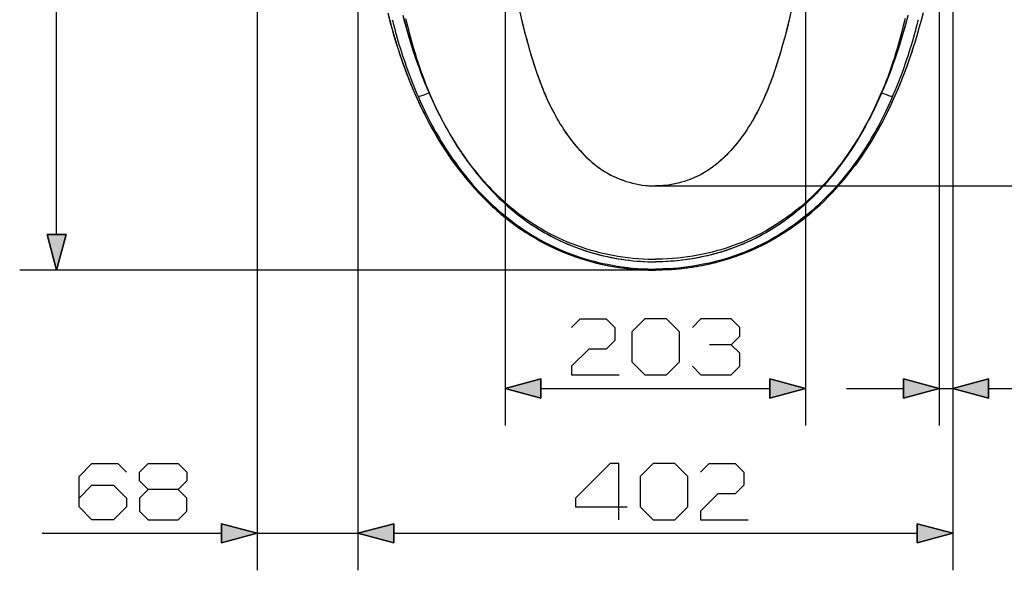
# Model space of a CAD drawing. Units: millimetres. Extents: x 0 to 2625, y 0 to 3712.
# Drawn here: x 1573 to 2240, y 1658 to 2030 of the extents above; entities that cross this region are included whole.
import ezdxf

# ---------------------------------------------------------------- set-up
doc = ezdxf.new("R2010")
doc.units = ezdxf.units.MM
doc.linetypes.add('PHANTOM', pattern=[13, 10, -1, 0, -1, 0, -1])

msp = doc.modelspace()

# ---------------------------------------------------------------- hatches: boundary and pattern name
at = {"linetype": 'Continuous'}
for points in [[(1598.49, 1860.74), (1592.02, 1884.91), (1592.02, 1884.91), (1604.97, 1884.91)], [(1902, 1780.75), (1926.17, 1787.23), (1926.17, 1787.23), (1926.17, 1774.28)], [(2105.48, 1780.75), (2081.31, 1774.28), (2081.31, 1774.28), (2081.31, 1787.23)], [(2195.77, 1780.75), (2171.6, 1774.28), (2171.6, 1774.28), (2171.6, 1787.23)], [(2205.04, 1780.75), (2229.21, 1787.23), (2229.21, 1787.23), (2229.21, 1774.28)], [(1734.29, 1682.81), (1710.12, 1676.33), (1710.12, 1676.33), (1710.12, 1689.28)], [(1802.45, 1682.81), (1826.62, 1689.28), (1826.62, 1689.28), (1826.62, 1676.33)], [(1802.45, 1682.81), (1826.62, 1689.28), (1826.62, 1689.28), (1826.62, 1676.33)], [(2205.04, 1682.81), (2180.87, 1676.33), (2180.87, 1676.33), (2180.87, 1689.28)]]:
    msp.add_hatch(color=7, dxfattribs=at).paths.add_polyline_path(points)

# ---------------------------------------------------------------- linework, layer by layer
at = {"color": 7, "linetype": 'Continuous'}
for p, q in [((1598.49, 1884.91), (1598.49, 2351.32)), ((1734.29, 2244.01), (1734.29, 1657.78)), ((1802.45, 2236.35), (1802.45, 1657.78)), ((1802.45, 2236.35), (1802.45, 1657.78)), ((2205.04, 2236.35), (2205.04, 1657.78)), ((2205.04, 2236.35), (2205.04, 1755.73)), ((2195.77, 2203.61), (2195.77, 1755.73)), ((1902, 2106.5), (1902, 1755.73)), ((2105.48, 2106.5), (2105.48, 1755.73)), ((1833.45, 2003.43), (1833.44, 2003.44)), ((2174.04, 2003.43), (2174.04, 2003.44)), ((2003.74, 1917.75), (2326.29, 1917.75)), ((1598.49, 1860.74), (1592.02, 1884.91)), ((1592.02, 1884.91), (1592.02, 1884.91)), ((1592.02, 1884.91), (1604.97, 1884.91)), ((1604.97, 1884.91), (1598.49, 1860.74)), ((2003.74, 1860.74), (1573.47, 1860.74)), ((1902, 1780.75), (1926.17, 1787.23)), ((1926.17, 1787.23), (1926.17, 1787.23)), ((1926.17, 1787.23), (1926.17, 1774.28)), ((2081.31, 1774.28), (2081.31, 1787.23)), ((2081.31, 1787.23), (2105.48, 1780.75)), ((2171.6, 1774.28), (2171.6, 1787.23)), ((2171.6, 1787.23), (2195.77, 1780.75)), ((2205.04, 1780.75), (2229.21, 1787.23)), ((2229.21, 1787.23), (2229.21, 1787.23)), ((2229.21, 1787.23), (2229.21, 1774.28)), ((1926.17, 1774.28), (1902, 1780.75)), ((1926.17, 1780.75), (2081.31, 1780.75)), ((2105.48, 1780.75), (2081.31, 1774.28)), ((2133.21, 1780.75), (2171.6, 1780.75)), ((2195.77, 1780.75), (2171.6, 1774.28)), ((2195.77, 1780.75), (2205.04, 1780.75)), ((2229.21, 1774.28), (2205.04, 1780.75)), ((2229.21, 1780.75), (2322.38, 1780.75)), ((2081.31, 1774.28), (2081.31, 1774.28)), ((2171.6, 1774.28), (2171.6, 1774.28)), ((1710.12, 1676.33), (1710.12, 1689.28)), ((1710.12, 1689.28), (1734.29, 1682.81)), ((1802.45, 1682.81), (1826.62, 1689.28)), ((1802.45, 1682.81), (1826.62, 1689.28)), ((1826.62, 1689.28), (1826.62, 1689.28)), ((1826.62, 1689.28), (1826.62, 1676.33)), ((1826.62, 1689.28), (1826.62, 1689.28)), ((1826.62, 1689.28), (1826.62, 1676.33)), ((2180.87, 1676.33), (2180.87, 1689.28)), ((2180.87, 1689.28), (2205.04, 1682.81)), ((1588.63, 1682.81), (1710.12, 1682.81)), ((1734.29, 1682.81), (1710.12, 1676.33)), ((1734.29, 1682.81), (1802.45, 1682.81)), ((1826.62, 1676.33), (1802.45, 1682.81)), ((1826.62, 1676.33), (1802.45, 1682.81)), ((1826.62, 1682.81), (2180.87, 1682.81)), ((1826.62, 1682.81), (1865, 1682.81)), ((2205.04, 1682.81), (2180.87, 1676.33)), ((1710.12, 1676.33), (1710.12, 1676.33)), ((2180.87, 1676.33), (2180.87, 1676.33))]:
    msp.add_line(p, q, dxfattribs=at)
for points in [[(1822.57, 2034.82), (1823.92, 2029.61), (1825.33, 2024.42), (1826.82, 2019.24), (1828.38, 2014.09), (1829.18, 2011.53), (1830.01, 2008.96), (1830.86, 2006.41), (1831.72, 2003.86), (1832.61, 2001.31), (1833.52, 1998.77), (1834.45, 1996.23), (1835.4, 1993.7), (1836.38, 1991.18), (1837.38, 1988.66), (1838.4, 1986.14), (1839.44, 1983.63), (1840.51, 1981.14), (1841.6, 1978.65), (1842.71, 1976.17), (1843.85, 1973.71), (1845.01, 1971.25), (1846.19, 1968.81), (1847.39, 1966.39), (1848.62, 1963.98), (1849.87, 1961.58), (1851.15, 1959.19), (1852.45, 1956.82), (1853.78, 1954.46), (1855.13, 1952.12), (1856.52, 1949.78), (1857.93, 1947.46), (1859.37, 1945.15), (1860.83, 1942.85), (1862.33, 1940.58), (1863.85, 1938.32), (1865.4, 1936.08), (1866.97, 1933.86), (1868.58, 1931.65)], [(1822.92, 2033.44), (1824.11, 2028.9), (1825.35, 2024.38), (1826.64, 2019.87), (1827.98, 2015.38), (1829.38, 2010.91), (1830.81, 2006.54), (1832.3, 2002.2), (1833.85, 1997.87), (1835.46, 1993.55), (1836.87, 1989.93), (1838.32, 1986.33), (1839.82, 1982.74), (1841.6, 1978.66), (1843.43, 1974.61), (1845.33, 1970.59), (1847.28, 1966.61), (1849.31, 1962.66), (1850.96, 1959.54), (1852.66, 1956.44), (1854.41, 1953.37), (1855.71, 1951.13), (1857.05, 1948.9), (1858.38, 1946.73), (1859.73, 1944.58), (1861.86, 1941.29), (1864.04, 1938.04), (1866.28, 1934.83), (1868.58, 1931.65)], [(2184.92, 2034.82), (2183.57, 2029.61), (2182.15, 2024.42), (2180.67, 2019.24), (2179.11, 2014.09), (2178.3, 2011.53), (2177.47, 2008.96), (2176.63, 2006.41), (2175.76, 2003.86), (2174.87, 2001.31), (2173.96, 1998.77), (2173.03, 1996.23), (2172.08, 1993.7), (2171.11, 1991.18), (2170.11, 1988.66), (2169.09, 1986.14), (2168.04, 1983.63), (2166.98, 1981.14), (2165.89, 1978.65), (2164.77, 1976.17), (2163.64, 1973.71), (2162.48, 1971.25), (2161.3, 1968.81), (2160.09, 1966.39), (2158.87, 1963.98), (2157.61, 1961.58), (2156.34, 1959.19), (2155.03, 1956.82), (2153.71, 1954.46), (2152.35, 1952.12), (2150.97, 1949.78), (2149.56, 1947.46), (2148.12, 1945.15), (2146.65, 1942.85), (2145.16, 1940.58), (2143.64, 1938.32), (2142.09, 1936.08), (2140.51, 1933.86), (2138.91, 1931.65)], [(2184.56, 2033.44), (2183.38, 2028.9), (2182.14, 2024.38), (2180.85, 2019.87), (2179.5, 2015.38), (2178.1, 2010.91), (2176.67, 2006.54), (2175.18, 2002.2), (2173.63, 1997.87), (2172.02, 1993.55), (2170.62, 1989.93), (2169.16, 1986.33), (2167.66, 1982.74), (2165.89, 1978.66), (2164.06, 1974.61), (2162.16, 1970.59), (2160.2, 1966.61), (2158.18, 1962.66), (2156.52, 1959.54), (2154.82, 1956.44), (2153.08, 1953.37), (2151.77, 1951.13), (2150.44, 1948.9), (2149.11, 1946.73), (2147.76, 1944.58), (2145.63, 1941.29), (2143.45, 1938.04), (2141.21, 1934.83), (2138.91, 1931.65)], [(1834.72, 2030.87), (1835.89, 2026.04), (1837.15, 2021.19), (1838.47, 2016.34), (1839.88, 2011.45), (1841.37, 2006.52), (1842.16, 2004.02), (1842.97, 2001.51), (1844.09, 1998.15), (1845.26, 1994.78), (1846.49, 1991.39), (1847.45, 1988.8), (1848.45, 1986.21), (1849.52, 1983.53), (1850.63, 1980.85)], [(2172.77, 2030.87), (2171.59, 2026.04), (2170.34, 2021.19), (2169.01, 2016.34), (2167.6, 2011.45), (2166.11, 2006.52), (2165.33, 2004.02), (2164.51, 2001.51), (2163.39, 1998.15), (2162.22, 1994.78), (2161, 1991.39), (2160.03, 1988.8), (2159.03, 1986.21), (2157.96, 1983.53), (2156.85, 1980.85)], [(1833.47, 2003.44), (1834.3, 2001), (1835.15, 1998.57), (1836.01, 1996.17), (1836.88, 1993.79), (1837.77, 1991.44), (1838.67, 1989.1), (1839.57, 1986.8), (1840.5, 1984.51), (1841.43, 1982.26), (1842.38, 1980.02), (1843.14, 1978.26)], [(2164.35, 1978.26), (2166.24, 1982.69), (2168.08, 1987.22), (2169.87, 1991.85), (2171.62, 1996.57), (2173.31, 2001.38), (2174.01, 2003.44)], [(1843.14, 1978.26), (1843.2, 1978.25), (1843.45, 1978.26), (1843.99, 1978.37), (1845, 1978.66), (1846.58, 1979.21), (1848.74, 1980.06), (1850.63, 1980.85)], [(1850.63, 1980.85), (1851.53, 1978.75), (1852.43, 1976.67), (1853.35, 1974.61), (1854.29, 1972.57), (1855.23, 1970.55), (1856.19, 1968.56), (1857.16, 1966.58), (1858.14, 1964.62), (1859.13, 1962.69), (1860.14, 1960.78), (1861.16, 1958.89), (1862.19, 1957.01), (1863.23, 1955.16), (1864.28, 1953.33), (1865.34, 1951.52), (1866.42, 1949.73), (1867.5, 1947.96), (1868.6, 1946.21), (1869.71, 1944.49), (1870.82, 1942.78), (1871.95, 1941.09), (1873.09, 1939.43), (1874.24, 1937.78), (1875.4, 1936.15), (1876.57, 1934.55), (1877.75, 1932.96), (1878.94, 1931.4), (1880.14, 1929.85), (1881.35, 1928.32), (1882.57, 1926.82), (1883.8, 1925.33), (1885.04, 1923.87), (1886.29, 1922.42), (1887.55, 1920.99), (1888.81, 1919.59), (1890.09, 1918.2), (1891.37, 1916.83), (1892.67, 1915.48), (1893.97, 1914.15), (1895.29, 1912.84), (1896.61, 1911.55), (1897.94, 1910.28), (1899.28, 1909.03), (1900.63, 1907.8), (1901.99, 1906.58), (1903.35, 1905.39), (1905.79, 1903.32)], [(2101.69, 1903.32), (2104.44, 1905.66), (2107.16, 1908.07), (2109.84, 1910.56), (2112.48, 1913.12), (2115.08, 1915.76), (2117.65, 1918.48), (2120.19, 1921.27), (2122.68, 1924.14), (2125.14, 1927.09), (2127.56, 1930.12), (2129.94, 1933.23), (2132.28, 1936.42), (2134.57, 1939.69), (2136.83, 1943.03), (2139.04, 1946.46), (2141.21, 1949.97), (2143.34, 1953.56), (2145.42, 1957.24), (2147.46, 1960.99), (2149.45, 1964.83), (2151.39, 1968.75), (2153.28, 1972.75), (2155.12, 1976.83), (2156.85, 1980.85)], [(2156.85, 1980.85), (2158.15, 1980.3), (2159.41, 1979.79), (2160.55, 1979.35), (2161.59, 1978.97), (2162.42, 1978.69), (2163.12, 1978.47), (2163.6, 1978.34), (2163.97, 1978.27), (2164.18, 1978.24), (2164.32, 1978.25), (2164.35, 1978.26)], [(1843.14, 1978.26), (1844.61, 1974.95), (1846.12, 1971.65), (1847.68, 1968.37), (1849.24, 1965.21), (1850.85, 1962.06), (1852.5, 1958.94), (1853.73, 1956.66), (1855, 1954.4), (1856.26, 1952.19), (1857.55, 1949.99), (1858.85, 1947.83), (1860.17, 1945.69), (1861.49, 1943.59), (1862.84, 1941.51), (1864.63, 1938.81), (1866.47, 1936.13), (1868.35, 1933.49), (1870.57, 1930.46), (1872.84, 1927.48), (1875.17, 1924.54), (1877.56, 1921.64), (1880, 1918.79), (1882.01, 1916.53), (1884.05, 1914.3), (1886.13, 1912.1), (1887.69, 1910.5), (1889.26, 1908.92), (1890.85, 1907.37), (1892.45, 1905.84), (1894.05, 1904.35), (1895.67, 1902.88), (1898.13, 1900.72), (1900.63, 1898.6), (1901.19, 1898.13)], [(2164.35, 1978.26), (2162.88, 1974.95), (2161.36, 1971.65), (2159.8, 1968.37), (2158.24, 1965.21), (2156.64, 1962.06), (2154.99, 1958.94), (2153.75, 1956.66), (2152.49, 1954.4), (2151.22, 1952.19), (2149.93, 1949.99), (2148.64, 1947.83), (2147.32, 1945.69), (2145.99, 1943.59), (2144.65, 1941.51), (2142.85, 1938.81), (2141.02, 1936.13), (2139.14, 1933.49), (2136.92, 1930.46), (2134.64, 1927.48), (2132.31, 1924.54), (2129.92, 1921.64), (2127.48, 1918.79), (2125.48, 1916.53), (2123.43, 1914.3), (2121.36, 1912.1), (2119.8, 1910.5), (2118.22, 1908.92), (2116.64, 1907.37), (2115.04, 1905.84), (2113.43, 1904.35), (2111.81, 1902.88), (2109.36, 1900.72), (2106.86, 1898.6), (2106.29, 1898.13)], [(1868.58, 1931.65), (1869.81, 1930), (1871.06, 1928.35), (1872.32, 1926.74), (1873.58, 1925.14), (1874.86, 1923.56), (1876.14, 1922.01), (1877.43, 1920.48), (1878.73, 1918.96), (1880.04, 1917.47), (1881.36, 1916), (1882.68, 1914.55), (1884.02, 1913.12), (1885.36, 1911.71), (1886.71, 1910.32), (1888.06, 1908.95), (1889.43, 1907.6), (1890.8, 1906.27), (1892.19, 1904.97), (1893.58, 1903.68), (1894.98, 1902.41), (1896.38, 1901.16), (1897.8, 1899.93), (1899.22, 1898.73), (1900.65, 1897.54), (1900.68, 1897.51)], [(1868.58, 1931.65), (1869.81, 1930), (1871.06, 1928.35), (1872.32, 1926.74), (1873.58, 1925.14), (1874.86, 1923.56), (1876.14, 1922.01), (1877.43, 1920.47), (1878.73, 1918.96), (1880.04, 1917.47), (1881.36, 1916), (1882.68, 1914.55), (1884.01, 1913.12), (1885.36, 1911.71), (1886.71, 1910.32), (1888.06, 1908.95), (1889.43, 1907.6), (1890.8, 1906.27), (1892.19, 1904.97), (1893.58, 1903.68), (1894.98, 1902.41), (1896.38, 1901.16), (1897.8, 1899.93), (1899.22, 1898.73), (1900.65, 1897.54), (1900.68, 1897.51)], [(2106.81, 1897.51), (2109.65, 1899.9), (2112.46, 1902.37), (2115.24, 1904.92), (2117.99, 1907.54), (2120.71, 1910.25), (2123.39, 1913.04), (2126.05, 1915.91), (2128.66, 1918.86), (2131.25, 1921.89), (2133.8, 1925.01), (2136.31, 1928.21), (2138.79, 1931.49), (2138.91, 1931.65)], [(2106.81, 1897.51), (2109.65, 1899.9), (2112.46, 1902.37), (2115.24, 1904.92), (2117.99, 1907.54), (2120.71, 1910.25), (2123.4, 1913.04), (2126.05, 1915.91), (2128.66, 1918.86), (2131.25, 1921.89), (2133.8, 1925.01), (2136.31, 1928.21), (2138.79, 1931.49), (2138.91, 1931.65)], [(1905.79, 1903.32), (1907.17, 1902.19), (1908.56, 1901.07), (1909.96, 1899.97), (1911.38, 1898.89), (1913.29, 1897.47), (1915.21, 1896.08), (1917.16, 1894.71), (1919.53, 1893.12), (1921.92, 1891.57), (1924.34, 1890.07), (1926.79, 1888.62), (1929.26, 1887.21), (1932.18, 1885.63), (1935.13, 1884.12), (1938.11, 1882.67), (1941.12, 1881.29), (1944.16, 1879.98), (1947.22, 1878.74), (1950.31, 1877.57), (1953.43, 1876.47), (1956.57, 1875.44), (1959.44, 1874.56), (1962.31, 1873.75), (1965.22, 1872.98), (1968.15, 1872.28), (1971.52, 1871.53), (1974.92, 1870.87), (1978.32, 1870.27), (1981.74, 1869.76), (1985.17, 1869.31), (1988.61, 1868.95), (1992.06, 1868.65), (1995.51, 1868.44), (1998.97, 1868.29), (2002.44, 1868.23), (2003.74, 1868.22)], [(2101.69, 1903.32), (2100.32, 1902.19), (2098.92, 1901.07), (2097.52, 1899.97), (2096.11, 1898.89), (2094.2, 1897.47), (2092.27, 1896.08), (2090.32, 1894.71), (2087.96, 1893.12), (2085.57, 1891.57), (2083.14, 1890.07), (2080.7, 1888.62), (2078.22, 1887.21), (2075.31, 1885.63), (2072.36, 1884.12), (2069.38, 1882.67), (2066.37, 1881.29), (2063.33, 1879.98), (2060.26, 1878.74), (2057.17, 1877.57), (2054.05, 1876.47), (2050.91, 1875.44), (2048.05, 1874.56), (2045.17, 1873.75), (2042.26, 1872.98), (2039.34, 1872.28), (2035.96, 1871.53), (2032.57, 1870.87), (2029.16, 1870.27), (2025.74, 1869.76), (2022.32, 1869.31), (2018.88, 1868.95), (2015.43, 1868.65), (2011.97, 1868.44), (2008.51, 1868.29), (2005.05, 1868.23), (2003.74, 1868.22)], [(1900.68, 1897.51), (1903.35, 1895.36), (1906.06, 1893.27), (1908.81, 1891.23), (1911.61, 1889.25), (1914.44, 1887.32), (1917.32, 1885.46), (1920.23, 1883.66), (1923.18, 1881.92), (1926.17, 1880.25), (1929.19, 1878.64), (1932.25, 1877.1), (1935.25, 1875.67), (1938.28, 1874.3), (1941.34, 1872.99), (1944.43, 1871.75), (1947.54, 1870.58), (1950.67, 1869.47), (1953.83, 1868.43), (1957.01, 1867.45), (1959.98, 1866.61), (1962.97, 1865.82), (1966, 1865.08), (1969.04, 1864.4), (1972.09, 1863.78), (1975.16, 1863.21), (1978.72, 1862.63), (1982.3, 1862.13), (1985.88, 1861.7), (1989.48, 1861.35), (1993.07, 1861.08), (1996.68, 1860.89), (2000.29, 1860.78), (2003.74, 1860.74)], [(1900.68, 1897.51), (1902.49, 1896.04), (1904.32, 1894.6), (1906.17, 1893.18), (1908.04, 1891.79), (1909.93, 1890.42), (1911.84, 1889.09), (1913.76, 1887.78), (1915.71, 1886.49), (1917.67, 1885.24), (1919.65, 1884.01), (1921.65, 1882.81), (1923.67, 1881.65), (1925.7, 1880.51), (1927.74, 1879.4), (1929.81, 1878.32), (1931.88, 1877.28), (1933.98, 1876.26), (1936.08, 1875.28), (1938.21, 1874.33), (1940.34, 1873.41), (1942.49, 1872.52), (1944.65, 1871.66), (1946.82, 1870.84), (1949, 1870.05), (1951.2, 1869.29), (1953.41, 1868.56), (1955.62, 1867.87), (1957.85, 1867.21), (1960.09, 1866.58), (1962.34, 1865.98), (1964.59, 1865.41), (1966.85, 1864.88), (1969.13, 1864.38), (1971.4, 1863.91), (1973.69, 1863.48), (1975.98, 1863.07), (1978.27, 1862.7), (1980.57, 1862.36), (1982.88, 1862.05), (1985.19, 1861.78), (1987.5, 1861.53), (1989.81, 1861.32), (1992.13, 1861.14), (1994.45, 1861), (1996.77, 1860.88), (1999.09, 1860.8), (2001.42, 1860.75), (2003.74, 1860.74)], [(1901.19, 1898.13), (1904.05, 1895.83), (1905.49, 1894.7), (1906.95, 1893.59), (1908.92, 1892.13), (1910.9, 1890.71), (1912.91, 1889.31), (1915.35, 1887.67), (1917.81, 1886.08), (1920.3, 1884.53), (1922.82, 1883.04), (1925.37, 1881.58), (1928.36, 1879.96), (1931.39, 1878.39), (1934.45, 1876.9), (1937.54, 1875.47), (1940.66, 1874.11), (1943.81, 1872.82), (1946.98, 1871.6), (1950.18, 1870.45), (1953.4, 1869.37), (1956.33, 1868.46), (1959.27, 1867.6), (1962.24, 1866.79), (1965.23, 1866.05), (1968.26, 1865.35), (1971.29, 1864.71), (1974.68, 1864.07), (1978.07, 1863.5), (1981.48, 1863), (1984.9, 1862.58), (1988.33, 1862.22), (1991.76, 1861.93), (1995.2, 1861.72), (1998.65, 1861.58), (2002.1, 1861.51), (2003.74, 1861.5)], [(2106.29, 1898.13), (2103.44, 1895.83), (2101.99, 1894.7), (2100.53, 1893.59), (2098.57, 1892.13), (2096.58, 1890.71), (2094.57, 1889.31), (2092.14, 1887.67), (2089.68, 1886.08), (2087.18, 1884.53), (2084.66, 1883.04), (2082.12, 1881.58), (2079.12, 1879.96), (2076.09, 1878.39), (2073.04, 1876.9), (2069.95, 1875.47), (2066.83, 1874.11), (2063.68, 1872.82), (2060.51, 1871.6), (2057.31, 1870.45), (2054.09, 1869.37), (2051.16, 1868.46), (2048.22, 1867.6), (2045.24, 1866.79), (2042.25, 1866.05), (2039.23, 1865.35), (2036.19, 1864.71), (2032.81, 1864.07), (2029.41, 1863.5), (2026, 1863), (2022.59, 1862.58), (2019.16, 1862.22), (2015.73, 1861.93), (2012.28, 1861.72), (2008.84, 1861.58), (2005.39, 1861.51), (2003.74, 1861.5)], [(2106.81, 1897.51), (2104.14, 1895.36), (2101.43, 1893.27), (2098.67, 1891.23), (2095.88, 1889.25), (2093.04, 1887.32), (2090.17, 1885.46), (2087.25, 1883.66), (2084.3, 1881.92), (2081.32, 1880.25), (2078.29, 1878.64), (2075.24, 1877.1), (2072.24, 1875.67), (2069.2, 1874.3), (2066.14, 1872.99), (2063.06, 1871.75), (2059.95, 1870.58), (2056.81, 1869.47), (2053.65, 1868.43), (2050.47, 1867.45), (2047.5, 1866.61), (2044.52, 1865.82), (2041.49, 1865.08), (2038.45, 1864.4), (2035.39, 1863.78), (2032.32, 1863.21), (2028.76, 1862.63), (2025.19, 1862.13), (2021.6, 1861.7), (2018.01, 1861.35), (2014.41, 1861.08), (2010.81, 1860.89), (2007.2, 1860.78), (2003.74, 1860.74)], [(2106.81, 1897.51), (2105, 1896.04), (2103.17, 1894.6), (2101.32, 1893.18), (2099.45, 1891.79), (2097.56, 1890.42), (2095.65, 1889.09), (2093.72, 1887.78), (2091.78, 1886.49), (2089.81, 1885.24), (2087.83, 1884.01), (2085.84, 1882.81), (2083.82, 1881.65), (2081.79, 1880.51), (2079.74, 1879.4), (2077.68, 1878.32), (2075.6, 1877.28), (2073.51, 1876.26), (2071.4, 1875.28), (2069.28, 1874.33), (2067.15, 1873.41), (2065, 1872.52), (2062.84, 1871.66), (2060.66, 1870.84), (2058.48, 1870.05), (2056.28, 1869.29), (2054.08, 1868.56), (2051.86, 1867.87), (2049.63, 1867.21), (2047.4, 1866.58), (2045.15, 1865.98), (2042.89, 1865.41), (2040.63, 1864.88), (2038.36, 1864.38), (2036.08, 1863.91), (2033.8, 1863.48), (2031.51, 1863.07), (2029.21, 1862.7), (2026.91, 1862.36), (2024.61, 1862.05), (2022.3, 1861.78), (2019.99, 1861.53), (2017.67, 1861.32), (2015.36, 1861.14), (2013.04, 1861), (2010.72, 1860.88), (2008.39, 1860.8), (2006.07, 1860.75), (2003.74, 1860.74)], [(1947.04, 1822.04), (1952.88, 1827.88), (1970.39, 1827.88), (1976.23, 1822.04), (1976.23, 1813.28), (1970.39, 1807.44), (1958.72, 1807.44), (1947.04, 1795.77), (1947.04, 1789.93), (1979.15, 1789.93)], [(2055.06, 1810.36), (2060.89, 1816.2), (2060.89, 1822.04), (2055.06, 1827.88), (2034.62, 1827.88), (2028.78, 1822.04)], [(2028.78, 1795.77), (2034.62, 1789.93), (2055.06, 1789.93), (2060.89, 1795.77), (2060.89, 1804.52), (2055.06, 1810.36), (2040.46, 1810.36)], [(1613.66, 1706.58), (1622.41, 1715.34), (1637.01, 1715.34), (1645.77, 1706.58), (1645.77, 1700.74), (1637.01, 1691.98), (1622.41, 1691.98), (1613.66, 1700.74), (1613.66, 1721.18), (1622.41, 1729.93), (1639.93, 1729.93), (1645.77, 1724.1)], [(1660.36, 1712.42), (1654.53, 1706.58), (1654.53, 1697.82), (1660.36, 1691.98), (1680.8, 1691.98), (1686.64, 1697.82), (1686.64, 1706.58), (1680.8, 1712.42), (1660.36, 1712.42), (1654.53, 1718.26), (1654.53, 1724.1), (1660.36, 1729.93), (1680.8, 1729.93), (1686.64, 1724.1), (1686.64, 1718.26), (1680.8, 1712.42)], [(1978.91, 1691.98), (1978.91, 1729.93), (1973.07, 1729.93), (1949.72, 1706.58), (1949.72, 1700.74), (1984.75, 1700.74)], [(2034.38, 1724.1), (2040.22, 1729.93), (2057.73, 1729.93), (2063.57, 1724.1), (2063.57, 1715.34), (2057.73, 1709.5), (2046.05, 1709.5), (2034.38, 1697.82), (2034.38, 1691.98), (2066.49, 1691.98)]]:
    msp.add_lwpolyline(points, dxfattribs=at)
at = {"color": 7, "linetype": 'PHANTOM'}
for points in [[(1832.77, 2033.27), (1834.06, 2028.38), (1835.41, 2023.5), (1836.83, 2018.63), (1838.3, 2013.79), (1839.84, 2008.97), (1841.45, 2004.18), (1843.12, 1999.41), (1843.99, 1997.03), (1844.87, 1994.66), (1845.77, 1992.3), (1846.69, 1989.95), (1847.63, 1987.6), (1848.59, 1985.26), (1849.58, 1982.93), (1850.58, 1980.6), (1851.61, 1978.28), (1852.65, 1975.96), (1853.72, 1973.66), (1854.81, 1971.36), (1855.92, 1969.07), (1857.05, 1966.79), (1858.2, 1964.52), (1859.37, 1962.27), (1860.57, 1960.02), (1861.78, 1957.79), (1863.02, 1955.57), (1864.28, 1953.37), (1865.56, 1951.18), (1866.87, 1949.01), (1868.19, 1946.85), (1869.54, 1944.71), (1870.92, 1942.58), (1872.32, 1940.47), (1873.74, 1938.37), (1875.19, 1936.3), (1876.66, 1934.24), (1878.15, 1932.2), (1879.68, 1930.19), (1881.22, 1928.19), (1882.79, 1926.21), (1884.39, 1924.25), (1886.02, 1922.31), (1887.67, 1920.39), (1889.35, 1918.49), (1891.05, 1916.61), (1892.78, 1914.76), (1894.54, 1912.92), (1896.33, 1911.12), (1898.13, 1909.33), (1899.97, 1907.58), (1901.83, 1905.85), (1903.72, 1904.16), (1905.64, 1902.49), (1907.58, 1900.85), (1909.55, 1899.25), (1911.54, 1897.67), (1913.56, 1896.13), (1915.61, 1894.63), (1917.69, 1893.15), (1919.79, 1891.72), (1921.91, 1890.31), (1924.06, 1888.95), (1926.24, 1887.62), (1928.43, 1886.33), (1930.65, 1885.08), (1932.89, 1883.87), (1935.15, 1882.69), (1937.43, 1881.56), (1939.73, 1880.47), (1942.04, 1879.41), (1944.38, 1878.4), (1946.73, 1877.42), (1949.1, 1876.49), (1951.49, 1875.6), (1953.88, 1874.75), (1956.3, 1873.94), (1958.73, 1873.17), (1961.17, 1872.44), (1963.62, 1871.75), (1966.08, 1871.11), (1968.55, 1870.5), (1971.04, 1869.94), (1973.53, 1869.42), (1976.03, 1868.94), (1978.54, 1868.5), (1981.06, 1868.1), (1983.58, 1867.74), (1986.09, 1867.43), (1988.6, 1867.16), (1991.12, 1866.93), (1993.64, 1866.74), (1996.16, 1866.59), (1998.69, 1866.49), (2001.21, 1866.43), (2003.74, 1866.4)], [(1832.85, 2032.98), (1833.6, 2030.1), (1834.38, 2027.23), (1835.72, 2022.43), (1837.12, 2017.66), (1838.58, 2012.9), (1840.1, 2008.17), (1841.69, 2003.46), (1843.35, 1998.78), (1844.71, 1995.08), (1846.13, 1991.39), (1847.59, 1987.72), (1849.44, 1983.26), (1850.39, 1981.04), (1851.36, 1978.82), (1852.69, 1975.88), (1854.05, 1972.95), (1855.45, 1970.03), (1857.24, 1966.41), (1859.08, 1962.82), (1860.98, 1959.25), (1862.94, 1955.72), (1864.95, 1952.22), (1867.02, 1948.76), (1868.34, 1946.62), (1869.68, 1944.5), (1871.96, 1941.01), (1873.12, 1939.28), (1874.3, 1937.56), (1875.9, 1935.3), (1877.53, 1933.06), (1879.18, 1930.84), (1881.3, 1928.09), (1883.46, 1925.39), (1885.67, 1922.72), (1887.93, 1920.09), (1890.25, 1917.49), (1892.61, 1914.94), (1894.89, 1912.57), (1897.21, 1910.24), (1899.57, 1907.96), (1901.98, 1905.72), (1904.6, 1903.39), (1907.27, 1901.11), (1909.98, 1898.9), (1911.36, 1897.81), (1912.76, 1896.74), (1914.16, 1895.69), (1915.57, 1894.66), (1917.48, 1893.3), (1919.41, 1891.97), (1921.36, 1890.67), (1923.87, 1889.07), (1926.41, 1887.52), (1928.98, 1886.02), (1931.59, 1884.57), (1934.54, 1883.01), (1937.53, 1881.51), (1940.55, 1880.09), (1943.6, 1878.73), (1946.68, 1877.45), (1949.79, 1876.23), (1952.93, 1875.08), (1956.09, 1874.01), (1959.28, 1873), (1962.49, 1872.07), (1965.71, 1871.2), (1968.96, 1870.41), (1972.22, 1869.69), (1975.5, 1869.04), (1978.79, 1868.46), (1982.09, 1867.95), (1985.4, 1867.51), (1988.72, 1867.15), (1992.05, 1866.86), (1995.39, 1866.64), (1998.72, 1866.49), (2001.23, 1866.43), (2003.74, 1866.4)], [(1911.96, 2035.18), (1913.42, 2029.11), (1914.94, 2023.05), (1916.34, 2017.73), (1917.8, 2012.42), (1918.56, 2009.78), (1919.34, 2007.13), (1920.41, 2003.62), (1921.51, 2000.12), (1922.66, 1996.63), (1924.02, 1992.69), (1925.44, 1988.78), (1926.17, 1986.84), (1926.93, 1984.9), (1928.1, 1982.01), (1929.32, 1979.13), (1930.58, 1976.28), (1931.9, 1973.45), (1933.38, 1970.41), (1934.93, 1967.4), (1936.55, 1964.43), (1937.38, 1962.95), (1938.23, 1961.49), (1939.39, 1959.56), (1940.58, 1957.64), (1941.81, 1955.75), (1943.48, 1953.28), (1945.21, 1950.85), (1947, 1948.47), (1947.92, 1947.3), (1948.85, 1946.14), (1950.12, 1944.61), (1951.42, 1943.1), (1952.74, 1941.62), (1954.23, 1940.03), (1955.74, 1938.48), (1957.3, 1936.96), (1958.44, 1935.9), (1959.6, 1934.85), (1961.26, 1933.42), (1962.96, 1932.04), (1964.7, 1930.7), (1966.48, 1929.42), (1967.61, 1928.66), (1968.75, 1927.91), (1969.88, 1927.21), (1971.02, 1926.54), (1972.75, 1925.57), (1974.51, 1924.66), (1976.29, 1923.8), (1978.1, 1922.99), (1979.93, 1922.24), (1981.78, 1921.55), (1983.93, 1920.83), (1986.1, 1920.18), (1988.29, 1919.6), (1990.49, 1919.11), (1992.72, 1918.69), (1994.95, 1918.34), (1997.2, 1918.08), (1998.52, 1917.96), (1999.83, 1917.87), (2001.79, 1917.78), (2003.74, 1917.75)], [(2095.52, 2035.18), (2094.07, 2029.11), (2092.55, 2023.05), (2091.15, 2017.73), (2089.68, 2012.42), (2088.92, 2009.78), (2088.15, 2007.13), (2087.08, 2003.62), (2085.97, 2000.12), (2084.83, 1996.63), (2083.47, 1992.69), (2082.05, 1988.78), (2081.31, 1986.84), (2080.56, 1984.9), (2079.39, 1982.01), (2078.17, 1979.13), (2076.91, 1976.28), (2075.59, 1973.45), (2074.1, 1970.41), (2072.55, 1967.4), (2070.94, 1964.43), (2070.11, 1962.95), (2069.26, 1961.49), (2068.09, 1959.56), (2066.9, 1957.64), (2065.67, 1955.75), (2064, 1953.28), (2062.28, 1950.85), (2060.49, 1948.47), (2059.57, 1947.3), (2058.64, 1946.14), (2057.37, 1944.61), (2056.07, 1943.1), (2054.74, 1941.62), (2053.26, 1940.03), (2051.74, 1938.48), (2050.19, 1936.96), (2049.05, 1935.9), (2047.89, 1934.85), (2046.23, 1933.42), (2044.53, 1932.04), (2042.78, 1930.7), (2041, 1929.42), (2039.87, 1928.66), (2038.73, 1927.91), (2037.6, 1927.21), (2036.46, 1926.54), (2034.73, 1925.57), (2032.98, 1924.66), (2031.2, 1923.8), (2029.39, 1922.99), (2027.56, 1922.24), (2025.7, 1921.55), (2023.56, 1920.83), (2021.39, 1920.18), (2019.2, 1919.6), (2016.99, 1919.11), (2014.77, 1918.69), (2012.53, 1918.34), (2010.28, 1918.08), (2008.97, 1917.96), (2007.65, 1917.87), (2005.7, 1917.78), (2003.74, 1917.75)], [(2174.71, 2033.27), (2173.42, 2028.38), (2172.07, 2023.5), (2170.66, 2018.63), (2169.18, 2013.79), (2167.65, 2008.97), (2166.04, 2004.18), (2164.36, 1999.41), (2163.5, 1997.03), (2162.62, 1994.66), (2161.71, 1992.3), (2160.79, 1989.95), (2159.85, 1987.6), (2158.89, 1985.26), (2157.91, 1982.93), (2156.91, 1980.6), (2155.88, 1978.28), (2154.83, 1975.96), (2153.77, 1973.66), (2152.68, 1971.36), (2151.57, 1969.07), (2150.44, 1966.79), (2149.29, 1964.52), (2148.11, 1962.27), (2146.92, 1960.02), (2145.7, 1957.79), (2144.46, 1955.57), (2143.2, 1953.37), (2141.92, 1951.18), (2140.62, 1949.01), (2139.29, 1946.85), (2137.94, 1944.71), (2136.57, 1942.58), (2135.17, 1940.47), (2133.74, 1938.37), (2132.3, 1936.3), (2130.83, 1934.24), (2129.33, 1932.2), (2127.81, 1930.19), (2126.26, 1928.19), (2124.69, 1926.21), (2123.09, 1924.25), (2121.47, 1922.31), (2119.82, 1920.39), (2118.14, 1918.49), (2116.43, 1916.61), (2114.7, 1914.76), (2112.94, 1912.92), (2111.16, 1911.12), (2109.35, 1909.33), (2107.51, 1907.58), (2105.65, 1905.85), (2103.76, 1904.16), (2101.85, 1902.49), (2099.91, 1900.85), (2097.94, 1899.25), (2095.94, 1897.67), (2093.92, 1896.13), (2091.87, 1894.63), (2089.8, 1893.15), (2087.7, 1891.72), (2085.57, 1890.31), (2083.42, 1888.95), (2081.25, 1887.62), (2079.05, 1886.33), (2076.83, 1885.08), (2074.6, 1883.87), (2072.34, 1882.69), (2070.06, 1881.56), (2067.76, 1880.47), (2065.44, 1879.41), (2063.11, 1878.4), (2060.75, 1877.42), (2058.38, 1876.49), (2056, 1875.6), (2053.6, 1874.75), (2051.19, 1873.94), (2048.76, 1873.17), (2046.32, 1872.44), (2043.87, 1871.75), (2041.4, 1871.11), (2038.93, 1870.5), (2036.45, 1869.94), (2033.95, 1869.42), (2031.45, 1868.94), (2028.94, 1868.5), (2026.43, 1868.1), (2023.91, 1867.74), (2021.4, 1867.43), (2018.89, 1867.16), (2016.37, 1866.93), (2013.85, 1866.74), (2011.32, 1866.59), (2008.8, 1866.49), (2006.27, 1866.43), (2003.74, 1866.4)], [(2174.64, 2032.98), (2173.88, 2030.1), (2173.11, 2027.23), (2171.77, 2022.43), (2170.37, 2017.66), (2168.91, 2012.9), (2167.38, 2008.17), (2165.79, 2003.46), (2164.14, 1998.78), (2162.77, 1995.08), (2161.36, 1991.39), (2159.9, 1987.72), (2158.05, 1983.26), (2157.1, 1981.04), (2156.12, 1978.82), (2154.8, 1975.88), (2153.44, 1972.95), (2152.04, 1970.03), (2150.25, 1966.41), (2148.4, 1962.82), (2146.5, 1959.25), (2144.55, 1955.72), (2142.54, 1952.22), (2140.47, 1948.76), (2139.15, 1946.62), (2137.81, 1944.5), (2135.53, 1941.01), (2134.36, 1939.28), (2133.18, 1937.56), (2131.59, 1935.3), (2129.96, 1933.06), (2128.3, 1930.84), (2126.19, 1928.09), (2124.03, 1925.39), (2121.81, 1922.72), (2119.55, 1920.09), (2117.24, 1917.49), (2114.87, 1914.94), (2112.59, 1912.57), (2110.28, 1910.24), (2107.91, 1907.96), (2105.51, 1905.72), (2102.89, 1903.39), (2100.22, 1901.11), (2097.5, 1898.9), (2096.12, 1897.81), (2094.73, 1896.74), (2093.33, 1895.69), (2091.91, 1894.66), (2090, 1893.3), (2088.07, 1891.97), (2086.12, 1890.67), (2083.61, 1889.07), (2081.07, 1887.52), (2078.5, 1886.02), (2075.9, 1884.57), (2072.95, 1883.01), (2069.96, 1881.51), (2066.94, 1880.09), (2063.89, 1878.73), (2060.8, 1877.45), (2057.69, 1876.23), (2054.56, 1875.08), (2051.39, 1874.01), (2048.21, 1873), (2045, 1872.07), (2041.77, 1871.2), (2038.53, 1870.41), (2035.26, 1869.69), (2031.99, 1869.04), (2028.7, 1868.46), (2025.39, 1867.95), (2022.08, 1867.51), (2018.76, 1867.15), (2015.43, 1866.86), (2012.1, 1866.64), (2008.76, 1866.49), (2006.25, 1866.43), (2003.74, 1866.4)], [(1913.1, 2030.39), (1914.17, 2026.07), (1915.27, 2021.76), (1916.42, 2017.45), (1917.6, 2013.15), (1918.83, 2008.85), (1920.11, 2004.57), (1921.45, 2000.31), (1922.85, 1996.07), (1923.57, 1993.96), (1924.31, 1991.85), (1925.08, 1989.76), (1925.86, 1987.66), (1926.66, 1985.58), (1927.49, 1983.51), (1928.34, 1981.44), (1929.21, 1979.39), (1930.1, 1977.34), (1931.03, 1975.31), (1931.97, 1973.28), (1932.95, 1971.27), (1933.95, 1969.28), (1934.99, 1967.3), (1936.05, 1965.33), (1937.14, 1963.38), (1938.25, 1961.45), (1939.41, 1959.53), (1940.59, 1957.64), (1941.8, 1955.76), (1943.05, 1953.91), (1944.33, 1952.08), (1945.64, 1950.27), (1946.99, 1948.49), (1948.37, 1946.73), (1949.78, 1945), (1951.24, 1943.31), (1952.73, 1941.64), (1954.25, 1940.01), (1955.82, 1938.41), (1957.42, 1936.85), (1959.06, 1935.34), (1960.74, 1933.86), (1962.47, 1932.43), (1964.23, 1931.05), (1966.04, 1929.73), (1967.89, 1928.47), (1969.78, 1927.28), (1971.7, 1926.15), (1973.67, 1925.09), (1975.66, 1924.09), (1977.69, 1923.17), (1979.76, 1922.31), (1981.85, 1921.53), (1983.96, 1920.82), (1986.1, 1920.18), (1988.26, 1919.61), (1990.44, 1919.12), (1992.63, 1918.7), (1994.84, 1918.36), (1997.05, 1918.09), (1999.28, 1917.9), (2001.51, 1917.79), (2003.74, 1917.75)], [(2094.38, 2030.39), (2093.32, 2026.07), (2092.21, 2021.76), (2091.07, 2017.45), (2089.88, 2013.15), (2088.65, 2008.85), (2087.37, 2004.57), (2086.04, 2000.31), (2084.64, 1996.07), (2083.91, 1993.96), (2083.17, 1991.85), (2082.41, 1989.76), (2081.63, 1987.66), (2080.82, 1985.58), (2080, 1983.51), (2079.15, 1981.44), (2078.28, 1979.39), (2077.38, 1977.34), (2076.46, 1975.31), (2075.51, 1973.28), (2074.53, 1971.27), (2073.53, 1969.28), (2072.5, 1967.3), (2071.44, 1965.33), (2070.35, 1963.38), (2069.23, 1961.45), (2068.08, 1959.53), (2066.9, 1957.64), (2065.68, 1955.76), (2064.44, 1953.91), (2063.16, 1952.08), (2061.85, 1950.27), (2060.5, 1948.49), (2059.12, 1946.73), (2057.7, 1945), (2056.25, 1943.31), (2054.76, 1941.64), (2053.23, 1940.01), (2051.67, 1938.41), (2050.07, 1936.85), (2048.43, 1935.34), (2046.75, 1933.86), (2045.02, 1932.43), (2043.25, 1931.05), (2041.44, 1929.73), (2039.59, 1928.47), (2037.71, 1927.28), (2035.78, 1926.15), (2033.82, 1925.09), (2031.82, 1924.09), (2029.79, 1923.17), (2027.73, 1922.31), (2025.64, 1921.53), (2023.52, 1920.82), (2021.39, 1920.18), (2019.23, 1919.61), (2017.05, 1919.12), (2014.86, 1918.7), (2012.65, 1918.36), (2010.43, 1918.09), (2008.21, 1917.9), (2005.98, 1917.79), (2003.74, 1917.75)]]:
    msp.add_lwpolyline(points, dxfattribs=at)
at = {"color": 7, "linetype": 'Continuous'}
for points in [[(1592.02, 1884.91), (1598.49, 1860.74), (1604.97, 1884.91), (1592.02, 1884.91)], [(1987.91, 1798.68), (1996.67, 1789.93), (2011.27, 1789.93), (2020.02, 1798.68), (2020.02, 1819.12), (2011.27, 1827.88), (1996.67, 1827.88), (1987.91, 1819.12), (1987.91, 1798.68)], [(1926.17, 1787.23), (1902, 1780.75), (1926.17, 1774.28), (1926.17, 1787.23)], [(2081.31, 1774.28), (2105.48, 1780.75), (2081.31, 1787.23), (2081.31, 1774.28)], [(2171.6, 1774.28), (2195.77, 1780.75), (2171.6, 1787.23), (2171.6, 1774.28)], [(2229.21, 1787.23), (2205.04, 1780.75), (2229.21, 1774.28), (2229.21, 1787.23)], [(1993.51, 1700.74), (2002.26, 1691.98), (2016.86, 1691.98), (2025.62, 1700.74), (2025.62, 1721.18), (2016.86, 1729.93), (2002.26, 1729.93), (1993.51, 1721.18), (1993.51, 1700.74)], [(1710.12, 1676.33), (1734.29, 1682.81), (1710.12, 1689.28), (1710.12, 1676.33)], [(1826.62, 1689.28), (1802.45, 1682.81), (1826.62, 1676.33), (1826.62, 1689.28)], [(1826.62, 1689.28), (1802.45, 1682.81), (1826.62, 1676.33), (1826.62, 1689.28)], [(2180.87, 1676.33), (2205.04, 1682.81), (2180.87, 1689.28), (2180.87, 1676.33)]]:
    msp.add_lwpolyline(points, close=True, dxfattribs=at)
for centre, radius, start, end in [((2175.39, 2117.16), 360.36, 193.97145, 194.81435), ((1832.1, 2117.16), 360.36, 345.18566, 346.02856), ((2169.54, 2115.62), 354.31, 194.81597, 195.24311), ((2157.77, 2112.28), 342.08, 195.22188, 198.55355), ((1849.71, 2112.28), 342.08, 341.44646, 344.77812), ((1837.95, 2115.62), 354.31, 344.75689, 345.18402)]:
    msp.add_arc(centre, radius, start, end, dxfattribs=at)

doc.saveas('drawing.dxf')
